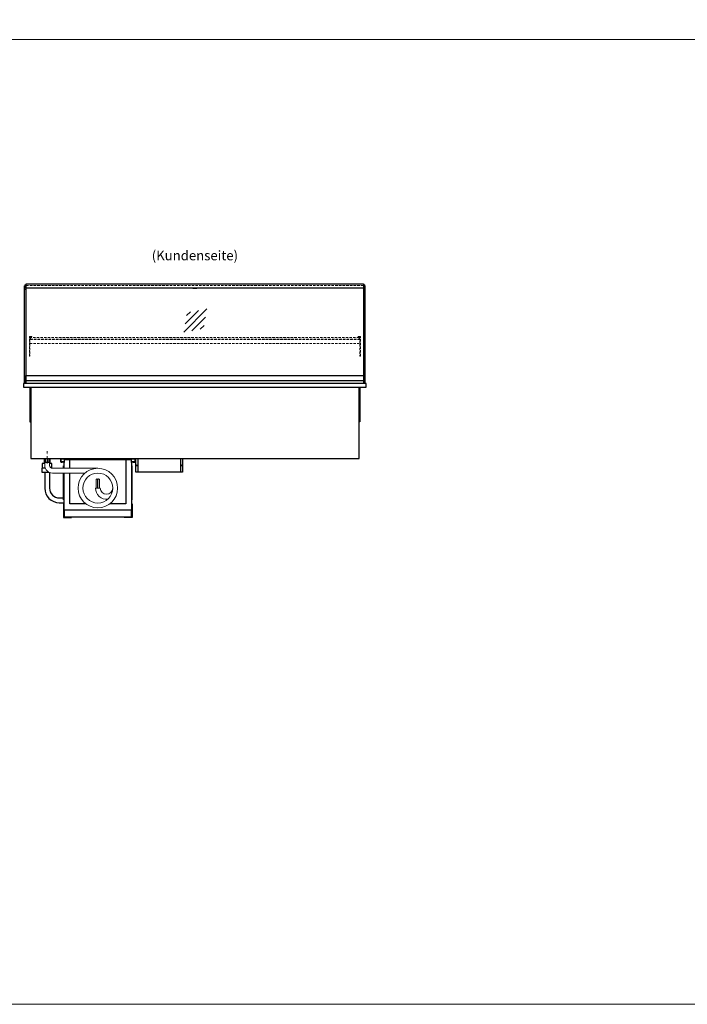
# Model space of a CAD drawing. Units: millimetres. Extents: x 0 to 48500, y 0 to 69400.
# Drawn here: x 9285 to 12742, y 0 to 5102 of the extents above; entities that cross this region are included whole.
import ezdxf
from ezdxf.enums import TextEntityAlignment as Align

# ---------------------------------------------------------------- set-up
doc = ezdxf.new("R2010")
doc.units = ezdxf.units.MM
doc.header["$LTSCALE"] = 2
for name, pattern in [('AUSGEZOGEN', [0]), ('STRICHPUNKT2', [12.7, 6.35, -3.175, 0, -3.175]), ('VERDECKT', [9.525, 6.35, -3.175])]:
    doc.linetypes.add(name, pattern=pattern)
for name, color, linetype, lineweight in [('A_GLAS', 4, 'Continuous', 20), ('A_HILFSLINIEN', 7, 'Continuous', 13), ('A_MITTE', 2, 'STRICHPUNKT2', 13), ('A_TEXT', 7, 'Continuous', 20), ('A_VERDECKT', 5, 'VERDECKT', 13), ('A_VOLL', 3, 'Continuous', 30)]:
    doc.layers.add(name, color=color, linetype=linetype, lineweight=lineweight)
doc.styles.add('ARIAL', font='arial.ttf')

# ---------------------------------------------------------------- blocks, each defined once
blk = doc.blocks.new('Verdunstung 8-12 - Rückseite')
at = {"color": 241}
for points in [[(-270.5, 265), (-262.5, 265), (-262.5, 245), (-270.5, 245)], [(-260.5, 265), (-254.5, 265), (-254.5, 245), (-260.5, 245)]]:
    blk.add_lwpolyline(points, close=True, dxfattribs=at)
at = {"layer": 'A_VOLL', "color": 7}
for p, q in [((-277.5, 265), (-277.5, 240)), ((-247.5, 240), (-247.5, 265))]:
    blk.add_line(p, q, dxfattribs=at)
at = {"layer": 'A_VOLL', "color": 253, "ltscale": 2}
for points in [[(-272.1, 215), (-289.5, 215), (-289.5, 195), (-254.3, 195)], [(-275, 240), (-287.5, 240), (-287.5, 215)], [(-237.5, 215), (-237.5, 240), (-250, 240)]]:
    blk.add_lwpolyline(points, dxfattribs=at)
at = {"layer": 'A_VOLL', "color": 251, "lineweight": 5}
blk.add_lwpolyline([(0, 215), (-235, 215, -0.414214), (-250, 230), (-250, 245), (-275, 245), (-275, 230, 0.414146), (-235, 190), (-67.1, 190)], format="xyb", dxfattribs=at)
at = {"layer": 'A_VOLL', "color": 253, "ltscale": 2}
for points in [[(-275, 195), (-275, 111.4, 0.414214), (-200, 36.4), (-177.5, 36.4)], [(-250, 192.9), (-250, 111.4, 0.414214), (-200, 61.4), (-177.5, 61.4)]]:
    blk.add_lwpolyline(points, format="xyb", dxfattribs=at)
at = {"layer": 'A_VOLL', "color": 104, "ltscale": 2}
for points in [[(-176.5, 30), (-177.5, 30), (-177.5, -40), (-136.5, -40), (-136.5, -39), (-176.5, -39), (-176.5, 30)], [(176.5, 30), (177.5, 30), (177.5, -40), (136.5, -40), (136.5, -39), (176.5, -39), (176.5, 30)], [(-172.5, -1), (172.5, -1), (172.5, -39), (-172.5, -39)]]:
    blk.add_lwpolyline(points, close=True, dxfattribs=at)
blk = doc.blocks.new('glassymbol')
at = {"layer": 'A_HILFSLINIEN', "linetype": 'AUSGEZOGEN', "lineweight": -3}
for p, q in [((-60.1, -60.1), (60.1, 60.1)), ((-52.5, -17.2), (17.2, 52.5)), ((-45, 25.7), (-25.7, 45)), ((-17.2, -52.5), (52.5, 17.2)), ((25.7, -45), (45, -25.7))]:
    blk.add_line(p, q, dxfattribs=at)

msp = doc.modelspace()

# ---------------------------------------------------------------- linework, layer by layer
at = {"layer": 'A_GLAS'}
for points in [[(9318.1, 3217.6), (9318.1, 3727.6), (9312.1, 3727.6), (9312.1, 3217.6)], [(11067.1, 3217.6), (11067.1, 3727.6), (11073.1, 3727.6), (11073.1, 3217.6)]]:
    msp.add_lwpolyline(points, close=True, dxfattribs=at)
at = {"layer": 'A_GLAS', "ltscale": 2}
for points in [[(9319.1, 3258.6), (9319.1, 3710.1)], [(11066.1, 3710.1), (11066.1, 3258.6)]]:
    msp.add_lwpolyline(points, dxfattribs=at)
at = {"layer": 'A_HILFSLINIEN', "color": 8, "ltscale": 2}
for points in [[(48500, 0), (0, 0), (0, 62400)], [(1500, 5000), (25000, 5000)]]:
    msp.add_lwpolyline(points, dxfattribs=at)
at = {"layer": 'A_MITTE'}
msp.add_line((9427.6, 2802.6), (9427.6, 2867.6), dxfattribs=at)
at = {"layer": 'A_VERDECKT', "color": 144}
for points in [[(9319.1, 3732.1), (11066.1, 3732.1)], [(9319.1, 3724.1), (11066.1, 3724.1)]]:
    msp.add_lwpolyline(points, dxfattribs=at)
at = {"layer": 'A_VERDECKT'}
for points in [[(9347.6, 3460.6), (9347.6, 3458.6), (9337.6, 3458.6), (9337.6, 3358.3), (9335.6, 3358.3), (9335.6, 3460.6)], [(9348.6, 3445.6), (9348.6, 3446.6), (9341.1, 3446.6), (9341.1, 3454.6), (9348.6, 3454.6), (9348.6, 3455.6), (9340.1, 3455.6), (9340.1, 3445.6)], [(11036.6, 3445.6), (11036.6, 3446.6), (11044.1, 3446.6), (11044.1, 3454.6), (11036.6, 3454.6), (11036.6, 3455.6), (11045.1, 3455.6), (11045.1, 3445.6)], [(11037.6, 3460.6), (11037.6, 3458.6), (11047.6, 3458.6), (11047.6, 3358.3), (11049.6, 3358.3), (11049.6, 3460.6)]]:
    msp.add_lwpolyline(points, close=True, dxfattribs=at)
for points in [[(11047.6, 3444.6), (9337.6, 3444.6)], [(9337.6, 3423.6), (11047.6, 3423.6)]]:
    msp.add_lwpolyline(points, dxfattribs=at)
at = {"layer": 'A_VERDECKT', "color": 144}
msp.add_lwpolyline([(11044.1, 3454.6), (9341.1, 3454.6), (9341.1, 3446.6), (11044.1, 3446.6)], close=True, dxfattribs=at)
at = {"layer": 'A_VOLL', "ltscale": 2}
for p, q in [((9513.6, 2810.6), (9513.6, 2777.6)), ((9881.6, 2810.6), (9866.6, 2810.6))]:
    msp.add_line(p, q, dxfattribs=at)
at = {"layer": 'A_VOLL', "color": 243}
msp.add_lwpolyline([(9319.1, 3733.1), (11066.1, 3733.1), (11066.1, 3710.1), (9319.1, 3710.1)], close=True, dxfattribs=at)
at = {"layer": 'A_VOLL'}
for points in [[(9310.1, 3217.6), (9310.1, 3722.6), (9312.1, 3722.6)], [(11075.1, 3217.6), (11075.1, 3722.6), (11073.1, 3722.6)]]:
    msp.add_lwpolyline(points, dxfattribs=at)
at = {"layer": 'A_VOLL', "color": 252}
for points in [[(9312.1, 3708.1), (9312.1, 3702.1), (9310.1, 3702.1), (9310.1, 3708.1)], [(11073.1, 3708.1), (11073.1, 3702.1), (11075.1, 3702.1), (11075.1, 3708.1)], [(11066.1, 3258.6), (11066.1, 3231.1), (9319.1, 3231.1), (9319.1, 3258.6)]]:
    msp.add_lwpolyline(points, close=True, dxfattribs=at)
at = {"layer": 'A_VOLL', "color": 243}
msp.add_lwpolyline([(10182.6, 3710.1), (10182.6, 3711.1), (10202.6, 3711.1), (10202.6, 3710.1)], dxfattribs=at)
at = {"layer": 'A_VOLL', "ltscale": 2}
msp.add_lwpolyline([(11080.1, 3217.6), (9305.1, 3217.6), (9305.1, 3197.6), (11080.1, 3197.6)], close=True, dxfattribs=at)
at = {"layer": 'A_VOLL', "color": 253}
msp.add_lwpolyline([(11066.1, 3231.1), (11066.1, 3217.6), (9319.1, 3217.6), (9319.1, 3231.1)], dxfattribs=at)
at = {"layer": 'A_VOLL', "ltscale": 2}
for points in [[(9337.6, 3197.6), (9337.6, 3017.6), (9342.6, 3017.6)], [(9342.6, 3197.6), (9342.6, 2827.6), (11042.6, 2827.6), (11042.6, 3197.6)], [(11047.6, 3197.6), (11047.6, 3017.6), (11042.6, 3017.6)], [(9497.6, 2827.6), (9497.6, 2809.6), (9507.6, 2809.6), (9507.6, 2810.6)], [(9513.6, 2810.6), (9498.6, 2810.6), (9498.6, 2826.6), (9881.6, 2826.6), (9881.6, 2810.6)], [(9514.6, 2807.6), (9514.6, 2811.6), (9501.6, 2811.6), (9501.6, 2810.6)], [(9866.6, 2807.6), (9864.6, 2807.6), (9864.6, 2820.6), (9515.6, 2820.6), (9515.6, 2807.6), (9513.6, 2807.6)], [(9513.6, 2752.6), (9513.6, 2562.6), (9866.6, 2562.6), (9866.6, 2810.6)], [(9544.6, 2777.6), (9544.6, 2820.6)], [(9835.6, 2820.6), (9835.6, 2593.6), (9752.3, 2593.6)], [(9865.6, 2807.6), (9865.6, 2811.6), (9878.6, 2811.6), (9878.6, 2810.6)], [(9872.6, 2810.6), (9872.6, 2809.6), (9882.6, 2809.6), (9882.6, 2827.6)], [(10127.6, 2827.6), (10127.6, 2757.6), (9887.6, 2757.6), (9887.6, 2827.6)], [(9897.6, 2827.6), (9897.6, 2757.6)], [(10117.6, 2827.6), (10117.6, 2757.6)], [(9512.6, 2777.6), (9512.6, 2790.6), (9513.6, 2790.6)], [(9866.6, 2614.6), (9867.6, 2614.6), (9867.6, 2790.6), (9866.6, 2790.6)], [(9513.6, 2614.6), (9512.6, 2614.6), (9512.6, 2752.6)], [(9628, 2593.6), (9544.6, 2593.6), (9544.6, 2752.6)]]:
    msp.add_lwpolyline(points, dxfattribs=at)
at = {"layer": 'A_VOLL', "color": 241, "lineweight": 5}
for points in [[(9688.1, 2675.1), (9688.1, 2719.1, 1), (9682.1, 2719.1), (9682.1, 2675.1)], [(9698.1, 2675.1), (9698.1, 2719.1, 1), (9690.1, 2719.1), (9690.1, 2675.1)]]:
    msp.add_lwpolyline(points, format="xyb", dxfattribs=at)
at = {"layer": 'A_VOLL', "color": 251, "lineweight": 5}
msp.add_lwpolyline([(9767.6, 2675.1, -1), (9702.6, 2675.1), (9677.6, 2675.1, 0.453066), (9742.6, 2618.1)], format="xyb", dxfattribs=at)
for radius in [102.5, 77.5]:
    msp.add_circle((9690.1, 2675.1), radius, dxfattribs=at)
at = {"layer": 'A_VOLL', "ltscale": 2}
for centre in [(9893.4, 2792.6), (10121.9, 2792.6)]:
    msp.add_circle(centre, 2.5, dxfattribs=at)

# ---------------------------------------------------------------- block references
at = {"layer": 'A_HILFSLINIEN'}
msp.add_blockref('glassymbol', (10194.8, 3543.1), dxfattribs=at)
at = {"layer": 'A_VOLL'}
msp.add_blockref('Verdunstung 8-12 - Rückseite', (9690.1, 2562.6), dxfattribs=at)

# ---------------------------------------------------------------- texts
at = {"layer": 'A_TEXT', "linetype": 'AUSGEZOGEN', "lineweight": 9, "style": 'ARIAL'}
msp.add_text('(Kundenseite)', height=50, dxfattribs=at).set_placement((10192.6, 3880.2), align=Align.MIDDLE_CENTER)

doc.saveas('drawing.dxf')
